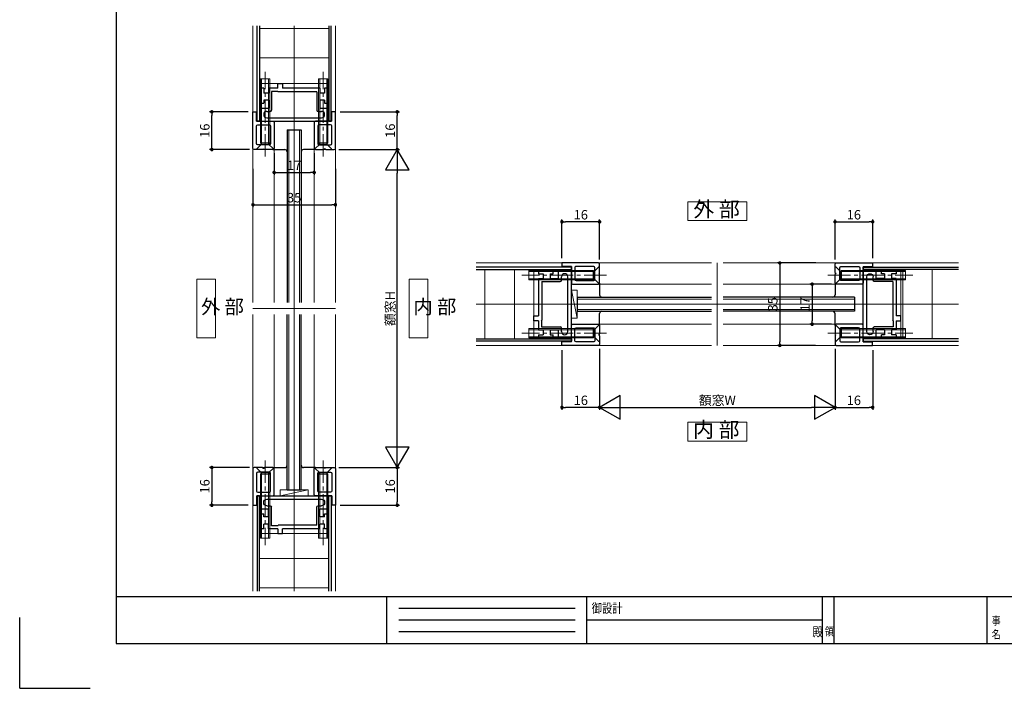
# Model space of a CAD drawing. Extents: x 0 to 841, y 0 to 594.
# Drawn here: x 0 to 418, y 0 to 284 of the extents above; entities that cross this region are included whole.
import ezdxf
from ezdxf.enums import TextEntityAlignment as Align

# ---------------------------------------------------------------- set-up
doc = ezdxf.new("R2010")
doc.units = 0
doc.header["$LTSCALE"] = 0.5
doc.header["$MEASUREMENT"] = 0
doc.linetypes.add('CENTER2', pattern=[28.575, 19.05, -3.175, 3.175, -3.175])
doc.layers.get('0').update_dxf_attribs({"linetype": 'CONTINUOUS'})
for name, color, linetype, lineweight in [('_01形材', 7, 'CONTINUOUS', 30), ('_01形材補', 253, 'CONTINUOUS', 18), ('_05部品強', 32, 'CONTINUOUS', 18), ('_06ねじ', 212, 'CONTINUOUS', 18), ('_08シール', 161, 'CONTINUOUS', 30), ('_09ガラス', 130, 'CONTINUOUS', 30), ('_13極細線', 181, 'CONTINUOUS', 5), ('_15寸法', 91, 'CONTINUOUS', 18), ('_16文字', 51, 'CONTINUOUS', 18)]:
    doc.layers.add(name, color=color, linetype=linetype, lineweight=lineweight)
doc.layers.add('_19非印刷', color=5, linetype='CONTINUOUS', lineweight=0, plot=False)
for name, color, linetype in [('_DIM', 91, 'CONTINUOUS'), ('_TEXT', 51, 'CONTINUOUS'), ('_ZUWAKU', 252, 'CONTINUOUS')]:
    doc.layers.add(name, color=color, linetype=linetype)
doc.styles.add('ST_DESIGN', font='romans.shx', dxfattribs={"width": 0.8, "height": 4, "bigfont": 'extfont2.shx'})
doc.styles.add('ST_Design(縦書き)', font='romans.shx', dxfattribs={"width": 0.8, "height": 4, "bigfont": '@extfont2.shx'})
doc.dimstyles.new('ST_DESIGN$0', dxfattribs={"dimtxt": 4, "dimasz": 1.5, "dimexe": 1, "dimexo": 2, "dimgap": 1, "dimtad": 3, "dimdec": 4, "dimdsep": 46, "dimtxsty": 'ST_DESIGN', "dimcen": 0, "dimadec": 0, "dimazin": 0, "dimtp": 0.1, "dimtm": 0.1, "dimtfac": 0.71, "dimtdec": 4, "dimtix": 1, "dimtmove": 2, "dimatfit": 3, "dimfxl": 1, "dimtolj": 1, "dimarcsym": 0})
pattern_1 = [(0, (-1095.089, -444.862), (3e-15, 12.5), [])]

# ---------------------------------------------------------------- blocks, each defined once
blk = doc.blocks.new('_FRAME_A1_STD-_LPH')
at = {"layer": '_ZUWAKU', "color": 7, "linetype": 'Continuous'}
for p, q in [((-379.5, 282), (-379.5, -278)), ((-379.5, -258), (400.5, -258)), ((-264.5, -278), (-264.5, -258)), ((-179.5, -278), (-179.5, -258)), ((-79.5, -278), (-79.5, -258)), ((-74.5, -278), (-74.5, -258)), ((-9.5, -278), (-9.5, -258)), ((-259.5, -262.93), (-184.5, -262.93)), ((-259.5, -267.93), (-184.5, -267.93)), ((-179.5, -268), (-79.5, -268)), ((-259.5, -272.93), (-184.5, -272.93)), ((-379.5, -278), (400.5, -278)), ((-259.5, -278), (-184.5, -278))]:
    blk.add_line(p, q, dxfattribs=at)
at = {"layer": '_ZUWAKU', "color": 5, "linetype": 'Continuous'}
for q in [(-420.5, -267), (-390.5, -297)]:
    blk.add_line((-420.5, -297), q, dxfattribs=at)
at = {"layer": '_TEXT', "color": 51, "linetype": 'Continuous', "style": 'ST_DESIGN', "width": 0.8}
for s, p in [('御設計', (-177.5, -263)), ('殿', (-83.73, -273))]:
    blk.add_text(s, height=4, dxfattribs=at).set_placement(p, align=Align.MIDDLE_LEFT)
for s, p in [('事', (-7.59, -270.01)), ('領', (-78.48, -274.63)), ('名', (-7.59, -275.84))]:
    blk.add_text(s, height=3.5, dxfattribs=at).set_placement(p)
blk = doc.blocks.new('_DOT')
at = {"color": 0, "linetype": 'ByBlock'}
blk.add_line((-0.5, 0), (-1, 0), dxfattribs=at)
at = {"color": 0, "linetype": 'ByBlock', "const_width": 0.5}
blk.add_lwpolyline([(-0.25, 0, 1), (0.25, 0, 1)], format="xyb", close=True, dxfattribs=at)
blk = doc.blocks.new('*D315')
at = {"layer": '_DIM', "color": 0, "linetype": 'Continuous', "lineweight": -2, "transparency": 16777216}
for p, q in [((108.1, 227.23), (108.1, 218.01)), ((125.1, 227.23), (125.1, 218.01)), ((109.6, 219.01), (123.6, 219.01))]:
    blk.add_line(p, q, dxfattribs=at)
at = {"layer": '_DIM', "color": 0, "linetype": 'Continuous', "lineweight": -2, "transparency": 16777216, "xscale": 1.5, "yscale": 1.5, "zscale": 1.5, "rotation": 180}
blk.add_blockref('_DOT', (108.1, 219.01), dxfattribs=at)
at = {"layer": '_DIM', "color": 0, "linetype": 'Continuous', "lineweight": -2, "transparency": 16777216, "xscale": 1.5, "yscale": 1.5, "zscale": 1.5}
blk.add_blockref('_DOT', (125.1, 219.01), dxfattribs=at)
at = {"layer": '_DIM', "color": 0, "linetype": 'Continuous', "transparency": 16777216, "insert": (116.6, 222.01), "char_height": 4, "attachment_point": 5, "style": 'ST_DESIGN'}
blk.add_mtext('\\A1;17', dxfattribs=at)
blk = doc.blocks.new('*D316')
at = {"layer": '_DIM', "color": 0, "linetype": 'Continuous', "lineweight": -2, "transparency": 16777216}
for p, q in [((97.6, 93.73), (80.63, 93.73)), ((81.63, 92.23), (81.63, 79.23)), ((97.1, 77.73), (80.63, 77.73))]:
    blk.add_line(p, q, dxfattribs=at)
at = {"layer": '_DIM', "color": 0, "linetype": 'Continuous', "lineweight": -2, "transparency": 16777216, "xscale": 1.5, "yscale": 1.5, "zscale": 1.5}
for p, rotation in [((81.63, 93.73), 90), ((81.63, 77.73), 270)]:
    blk.add_blockref('_DOT', p, dxfattribs=dict(at, rotation=rotation))
at = {"layer": '_DIM', "color": 0, "linetype": 'Continuous', "transparency": 16777216, "insert": (78.63, 85.73), "char_height": 4, "attachment_point": 5, "rotation": 90, "style": 'ST_DESIGN'}
blk.add_mtext('\\A1;16', dxfattribs=at)
blk = doc.blocks.new('_DIM_WH_B1')
for p, q in [((-0.866, 0.5), (-0.866, -0.5)), ((0, 0), (-0.866, 0.5)), ((0, 0), (-1, 0)), ((-0.866, -0.5), (0, 0))]:
    blk.add_line(p, q)
blk = doc.blocks.new('*D317')
at = {"layer": '_DIM', "color": 0, "linetype": 'Continuous', "lineweight": -2, "transparency": 16777216}
for p, q in [((135.6, 228.73), (161.4, 228.73)), ((160.4, 103.73), (160.4, 218.73)), ((135.6, 93.73), (161.4, 93.73))]:
    blk.add_line(p, q, dxfattribs=at)
at = {"layer": '_DIM', "color": 0, "linetype": 'Continuous', "lineweight": -2, "transparency": 16777216, "xscale": 10, "yscale": 10, "zscale": 10}
for p, rotation in [((160.4, 228.73), 90), ((160.4, 93.73), 270)]:
    blk.add_blockref('_DIM_WH_B1', p, dxfattribs=dict(at, rotation=rotation))
at = {"layer": '_DIM', "color": 0, "linetype": 'Continuous', "transparency": 16777216, "insert": (157.4, 161.23), "char_height": 4, "attachment_point": 5, "rotation": 90, "style": 'ST_DESIGN'}
blk.add_mtext('\\A1;額窓H', dxfattribs=at)
blk = doc.blocks.new('*D318')
at = {"layer": '_DIM', "color": 0, "linetype": 'Continuous', "lineweight": -2, "transparency": 16777216}
for p, q in [((135.6, 93.73), (161.4, 93.73)), ((160.4, 92.23), (160.4, 79.23)), ((136.1, 77.73), (161.4, 77.73))]:
    blk.add_line(p, q, dxfattribs=at)
at = {"layer": '_DIM', "color": 0, "linetype": 'Continuous', "lineweight": -2, "transparency": 16777216, "xscale": 1.5, "yscale": 1.5, "zscale": 1.5}
for p, rotation in [((160.4, 93.73), 90), ((160.4, 77.73), 270)]:
    blk.add_blockref('_DOT', p, dxfattribs=dict(at, rotation=rotation))
at = {"layer": '_DIM', "color": 0, "linetype": 'Continuous', "transparency": 16777216, "insert": (157.4, 85.73), "char_height": 4, "attachment_point": 5, "rotation": 90, "style": 'ST_DESIGN'}
blk.add_mtext('\\A1;16', dxfattribs=at)
blk = doc.blocks.new('*D319')
at = {"layer": '_DIM', "color": 0, "linetype": 'Continuous', "lineweight": -2, "transparency": 16777216}
for p, q in [((99.1, 220.52), (99.1, 204.29)), ((134.1, 220.48), (134.1, 204.29)), ((100.6, 205.29), (132.6, 205.29))]:
    blk.add_line(p, q, dxfattribs=at)
at = {"layer": '_DIM', "color": 0, "linetype": 'Continuous', "lineweight": -2, "transparency": 16777216, "xscale": 1.5, "yscale": 1.5, "zscale": 1.5, "rotation": 180}
blk.add_blockref('_DOT', (99.1, 205.29), dxfattribs=at)
at = {"layer": '_DIM', "color": 0, "linetype": 'Continuous', "lineweight": -2, "transparency": 16777216, "xscale": 1.5, "yscale": 1.5, "zscale": 1.5}
blk.add_blockref('_DOT', (134.1, 205.29), dxfattribs=at)
at = {"layer": '_DIM', "color": 0, "linetype": 'Continuous', "transparency": 16777216, "insert": (116.6, 208.29), "char_height": 4, "attachment_point": 5, "style": 'ST_DESIGN'}
blk.add_mtext('\\A1;35', dxfattribs=at)
blk = doc.blocks.new('外部_たて断面用')
at = {"color": 0, "linetype": 'ByBlock'}
blk.add_lwpolyline([(-8, -12.5), (0, -12.5), (0, 12.5), (-8, 12.5)], close=True, dxfattribs=at)
at = {"color": 0, "linetype": 'ByBlock', "insert": (-6.18, 0), "char_height": 6, "attachment_point": 4, "style": 'ST_Design(縦書き)'}
blk.add_mtext('外 部', dxfattribs=at)
blk = doc.blocks.new('内部_たて断面用')
at = {"color": 0, "linetype": 'ByBlock'}
blk.add_lwpolyline([(0, -12.5), (8, -12.5), (8, 12.5), (0, 12.5)], close=True, dxfattribs=at)
at = {"color": 0, "linetype": 'ByBlock', "insert": (1.88, 0), "char_height": 6, "attachment_point": 4, "line_spacing_factor": 1.5, "style": 'ST_Design(縦書き)'}
blk.add_mtext('内 部', dxfattribs=at)
blk = doc.blocks.new('外部_よこ断面用')
at = {"color": 0, "linetype": 'ByBlock'}
blk.add_lwpolyline([(-12.5, 0), (12.5, 0), (12.5, 8), (-12.5, 8)], close=True, dxfattribs=at)
at = {"color": 0, "linetype": 'ByBlock', "insert": (-0.3, 4), "char_height": 6.5, "attachment_point": 5, "style": 'ST_DESIGN'}
blk.add_mtext('外 部', dxfattribs=at)
blk = doc.blocks.new('内部_よこ断面用')
at = {"color": 0, "linetype": 'ByBlock'}
blk.add_lwpolyline([(-12.5, -8), (12.5, -8), (12.5, 0), (-12.5, 0)], close=True, dxfattribs=at)
at = {"color": 0, "linetype": 'ByBlock', "insert": (-0.43, -4), "char_height": 6.5, "attachment_point": 5, "line_spacing_factor": 0.75, "style": 'ST_DESIGN'}
blk.add_mtext('内 部', dxfattribs=at)
blk = doc.blocks.new('*D320')
at = {"layer": '_DIM', "color": 0, "linetype": 'Continuous', "lineweight": -2, "transparency": 16777216}
for p, q in [((97.1, 244.73), (80.63, 244.73)), ((81.63, 230.23), (81.63, 243.23)), ((97.6, 228.73), (80.63, 228.73))]:
    blk.add_line(p, q, dxfattribs=at)
at = {"layer": '_DIM', "color": 0, "linetype": 'Continuous', "lineweight": -2, "transparency": 16777216, "xscale": 1.5, "yscale": 1.5, "zscale": 1.5}
for p, rotation in [((81.63, 244.73), 90), ((81.63, 228.73), 270)]:
    blk.add_blockref('_DOT', p, dxfattribs=dict(at, rotation=rotation))
at = {"layer": '_DIM', "color": 0, "linetype": 'Continuous', "transparency": 16777216, "insert": (78.63, 236.73), "char_height": 4, "attachment_point": 5, "rotation": 90, "style": 'ST_DESIGN'}
blk.add_mtext('\\A1;16', dxfattribs=at)
blk = doc.blocks.new('*D321')
at = {"layer": '_DIM', "color": 0, "linetype": 'Continuous', "lineweight": -2, "transparency": 16777216}
for p, q in [((136.1, 244.73), (161.4, 244.73)), ((160.4, 230.23), (160.4, 243.23)), ((135.6, 228.73), (161.4, 228.73))]:
    blk.add_line(p, q, dxfattribs=at)
at = {"layer": '_DIM', "color": 0, "linetype": 'Continuous', "lineweight": -2, "transparency": 16777216, "xscale": 1.5, "yscale": 1.5, "zscale": 1.5}
for p, rotation in [((160.4, 244.73), 90), ((160.4, 228.73), 270)]:
    blk.add_blockref('_DOT', p, dxfattribs=dict(at, rotation=rotation))
at = {"layer": '_DIM', "color": 0, "linetype": 'Continuous', "transparency": 16777216, "insert": (157.4, 236.73), "char_height": 4, "attachment_point": 5, "rotation": 90, "style": 'ST_DESIGN'}
blk.add_mtext('\\A1;16', dxfattribs=at)
blk = doc.blocks.new('*D322')
at = {"layer": '_DIM', "color": 0, "linetype": 'Continuous', "lineweight": -2, "transparency": 16777216}
for p, q in [((344.86, 171.57), (335.64, 171.57)), ((336.64, 170.07), (336.64, 156.07)), ((344.86, 154.57), (335.64, 154.57))]:
    blk.add_line(p, q, dxfattribs=at)
at = {"layer": '_DIM', "color": 0, "linetype": 'Continuous', "lineweight": -2, "transparency": 16777216, "xscale": 1.5, "yscale": 1.5, "zscale": 1.5}
for p, rotation in [((336.64, 171.57), 90), ((336.64, 154.57), 270)]:
    blk.add_blockref('_DOT', p, dxfattribs=dict(at, rotation=rotation))
at = {"layer": '_DIM', "color": 0, "linetype": 'Continuous', "transparency": 16777216, "insert": (333.64, 163.07), "char_height": 4, "attachment_point": 5, "rotation": 90, "style": 'ST_DESIGN'}
blk.add_mtext('\\A1;17', dxfattribs=at)
blk = doc.blocks.new('*D323')
at = {"layer": '_DIM', "color": 0, "linetype": 'Continuous', "lineweight": -2, "transparency": 16777216}
for p, q in [((230.36, 182.57), (230.36, 199.04)), ((244.86, 198.04), (231.86, 198.04)), ((246.36, 182.07), (246.36, 199.04))]:
    blk.add_line(p, q, dxfattribs=at)
at = {"layer": '_DIM', "color": 0, "linetype": 'Continuous', "lineweight": -2, "transparency": 16777216, "xscale": 1.5, "yscale": 1.5, "zscale": 1.5, "rotation": 180}
blk.add_blockref('_DOT', (230.36, 198.04), dxfattribs=at)
at = {"layer": '_DIM', "color": 0, "linetype": 'Continuous', "lineweight": -2, "transparency": 16777216, "xscale": 1.5, "yscale": 1.5, "zscale": 1.5}
blk.add_blockref('_DOT', (246.36, 198.04), dxfattribs=at)
at = {"layer": '_DIM', "color": 0, "linetype": 'Continuous', "transparency": 16777216, "insert": (238.36, 201.04), "char_height": 4, "attachment_point": 5, "style": 'ST_DESIGN'}
blk.add_mtext('\\A1;16', dxfattribs=at)
blk = doc.blocks.new('*D324')
at = {"layer": '_DIM', "color": 0, "linetype": 'Continuous', "lineweight": -2, "transparency": 16777216}
for p, q in [((246.36, 144.07), (246.36, 118.26)), ((346.36, 144.07), (346.36, 118.26)), ((256.36, 119.26), (336.36, 119.26))]:
    blk.add_line(p, q, dxfattribs=at)
at = {"layer": '_DIM', "color": 0, "linetype": 'Continuous', "lineweight": -2, "transparency": 16777216, "xscale": 10, "yscale": 10, "zscale": 10, "rotation": 180}
blk.add_blockref('_DIM_WH_B1', (246.36, 119.26), dxfattribs=at)
at = {"layer": '_DIM', "color": 0, "linetype": 'Continuous', "lineweight": -2, "transparency": 16777216, "xscale": 10, "yscale": 10, "zscale": 10}
blk.add_blockref('_DIM_WH_B1', (346.36, 119.26), dxfattribs=at)
at = {"layer": '_DIM', "color": 0, "linetype": 'Continuous', "transparency": 16777216, "insert": (296.36, 122.26), "char_height": 4, "attachment_point": 5, "style": 'ST_DESIGN'}
blk.add_mtext('\\A1;額窓W', dxfattribs=at)
blk = doc.blocks.new('*D325')
at = {"layer": '_DIM', "color": 0, "linetype": 'Continuous', "lineweight": -2, "transparency": 16777216}
for p, q in [((230.36, 143.57), (230.36, 118.26)), ((246.36, 144.07), (246.36, 118.26)), ((244.86, 119.26), (231.86, 119.26))]:
    blk.add_line(p, q, dxfattribs=at)
at = {"layer": '_DIM', "color": 0, "linetype": 'Continuous', "lineweight": -2, "transparency": 16777216, "xscale": 1.5, "yscale": 1.5, "zscale": 1.5, "rotation": 180}
blk.add_blockref('_DOT', (230.36, 119.26), dxfattribs=at)
at = {"layer": '_DIM', "color": 0, "linetype": 'Continuous', "lineweight": -2, "transparency": 16777216, "xscale": 1.5, "yscale": 1.5, "zscale": 1.5}
blk.add_blockref('_DOT', (246.36, 119.26), dxfattribs=at)
at = {"layer": '_DIM', "color": 0, "linetype": 'Continuous', "transparency": 16777216, "insert": (238.36, 122.26), "char_height": 4, "attachment_point": 5, "style": 'ST_DESIGN'}
blk.add_mtext('\\A1;16', dxfattribs=at)
blk = doc.blocks.new('*D326')
at = {"layer": '_DIM', "color": 0, "linetype": 'Continuous', "lineweight": -2, "transparency": 16777216}
for p, q in [((338.15, 180.57), (321.91, 180.57)), ((322.91, 179.07), (322.91, 147.07)), ((338.11, 145.57), (321.91, 145.57))]:
    blk.add_line(p, q, dxfattribs=at)
at = {"layer": '_DIM', "color": 0, "linetype": 'Continuous', "lineweight": -2, "transparency": 16777216, "xscale": 1.5, "yscale": 1.5, "zscale": 1.5}
for p, rotation in [((322.91, 180.57), 90), ((322.91, 145.57), 270)]:
    blk.add_blockref('_DOT', p, dxfattribs=dict(at, rotation=rotation))
at = {"layer": '_DIM', "color": 0, "linetype": 'Continuous', "transparency": 16777216, "insert": (319.91, 163.07), "char_height": 4, "attachment_point": 5, "rotation": 90, "style": 'ST_DESIGN'}
blk.add_mtext('\\A1;35', dxfattribs=at)
blk = doc.blocks.new('*D327')
at = {"layer": '_DIM', "color": 0, "linetype": 'Continuous', "lineweight": -2, "transparency": 16777216}
for p, q in [((346.36, 182.07), (346.36, 199.04)), ((347.86, 198.04), (360.86, 198.04)), ((362.36, 182.57), (362.36, 199.04))]:
    blk.add_line(p, q, dxfattribs=at)
at = {"layer": '_DIM', "color": 0, "linetype": 'Continuous', "lineweight": -2, "transparency": 16777216, "xscale": 1.5, "yscale": 1.5, "zscale": 1.5, "rotation": 180}
blk.add_blockref('_DOT', (346.36, 198.04), dxfattribs=at)
at = {"layer": '_DIM', "color": 0, "linetype": 'Continuous', "lineweight": -2, "transparency": 16777216, "xscale": 1.5, "yscale": 1.5, "zscale": 1.5}
blk.add_blockref('_DOT', (362.36, 198.04), dxfattribs=at)
at = {"layer": '_DIM', "color": 0, "linetype": 'Continuous', "transparency": 16777216, "insert": (354.36, 201.04), "char_height": 4, "attachment_point": 5, "style": 'ST_DESIGN'}
blk.add_mtext('\\A1;16', dxfattribs=at)
blk = doc.blocks.new('*D328')
at = {"layer": '_DIM', "color": 0, "linetype": 'Continuous', "lineweight": -2, "transparency": 16777216}
for p, q in [((346.36, 144.07), (346.36, 118.26)), ((362.36, 143.57), (362.36, 118.26)), ((347.86, 119.26), (360.86, 119.26))]:
    blk.add_line(p, q, dxfattribs=at)
at = {"layer": '_DIM', "color": 0, "linetype": 'Continuous', "lineweight": -2, "transparency": 16777216, "xscale": 1.5, "yscale": 1.5, "zscale": 1.5, "rotation": 180}
blk.add_blockref('_DOT', (346.36, 119.26), dxfattribs=at)
at = {"layer": '_DIM', "color": 0, "linetype": 'Continuous', "lineweight": -2, "transparency": 16777216, "xscale": 1.5, "yscale": 1.5, "zscale": 1.5}
blk.add_blockref('_DOT', (362.36, 119.26), dxfattribs=at)
at = {"layer": '_DIM', "color": 0, "linetype": 'Continuous', "transparency": 16777216, "insert": (354.36, 122.26), "char_height": 4, "attachment_point": 5, "style": 'ST_DESIGN'}
blk.add_mtext('\\A1;16', dxfattribs=at)
blk = doc.blocks.new('MP4105')
at = {"color": 0, "linetype": 'ByBlock', "lineweight": -2}
for p, q in [((-1.5, 11.5), (-1.5, -4)), ((2.54, 12), (-1, 12)), ((0, 9.5), (0, 2)), ((5.5, 10), (0.5, 10)), ((7, 12), (3.46, 12)), ((6, 2), (6, 9.5)), ((7.5, 0.5), (7.5, 11.5)), ((0, 0), (7, 0)), ((0, 0), (0, -4)), ((0.5, 1.5), (5.5, 1.5)), ((-1.5, -4), (0, -4))]:
    blk.add_line(p, q, dxfattribs=at)
for centre, start, end in [((-1, 11.5), 90, 180), ((0.5, 9.5), 90, 180), ((3, 12.2), 203.5782, 336.4218), ((5.5, 9.5), 0, 90), ((7, 11.5), 0, 90), ((0.5, 2), 180, 270), ((5.5, 2), 270, 0), ((7, 0.5), 270, 0)]:
    blk.add_arc(centre, 0.5, start, end, dxfattribs=at)
blk = doc.blocks.new('A$C2d8e242d')
at = {"layer": '_01形材'}
blk.add_blockref('MP4105', (1.5, 4), dxfattribs=at)
blk = doc.blocks.new('皿_K-M4X30X7', base_point=(-100000, -99996.5))
at = {"color": 0, "linetype": 'ByBlock'}
for p, q in [((-99999.7, -99993), (-100000, -99993)), ((-100000, -99993), (-100000, -100000)), ((-99997.7, -99995), (-99999.7, -99993)), ((-99997.2, -99994.5), (-99997.7, -99995)), ((-99997.7, -99998), (-99997.7, -99995)), ((-99997.2, -99998.5), (-99997.2, -99994.5)), ((-99970, -99994.5), (-99997.2, -99994.5)), ((-99970, -99998.5), (-99970, -99994.5)), ((-100000, -100000), (-99999.7, -100000)), ((-99999.7, -100000), (-99997.7, -99998)), ((-99997.7, -99998), (-99997.2, -99998.5)), ((-99997.2, -99998.5), (-99970, -99998.5))]:
    blk.add_line(p, q, dxfattribs=at)
at = {"color": 0, "linetype": 'CENTER2'}
blk.add_line((-100003, -99996.5), (-99967, -99996.5), dxfattribs=at)
at = {"color": 216, "linetype": 'ByBlock'}
for p, q in [((-99997.7, -99995), (-99970, -99995)), ((-99997.7, -99998), (-99970, -99998))]:
    blk.add_line(p, q, dxfattribs=at)
blk = doc.blocks.new('MP3395')
at = {"color": 0, "linetype": 'ByBlock', "lineweight": -2}
for p, q in [((-12.95, 14), (-14.25, 14)), ((-14.25, 14), (-14.25, 7.7)), ((-12.95, 14), (-12.95, 12)), ((-7, 14), (-10.95, 14)), ((-10.95, 14), (-10.95, 12)), ((-7, 12.7), (-9.65, 12.7)), ((-9.65, 12.7), (-9.65, 4.7)), ((-7, 14), (-7, 16)), ((-7, 16), (-5, 16)), ((-7, 12.7), (-6.8, 12.5)), ((-5, 16), (-5, 14)), ((10.95, 14), (-5, 14)), ((10.95, 14), (10.95, 12)), ((14.25, 14), (12.95, 14)), ((12.95, 14), (12.95, 12)), ((14.25, 14), (14.25, 7.7)), ((-10.95, 12), (-12.95, 12)), ((-10.95, 9), (-12.95, 9)), ((-12.95, 9), (-12.95, 7.7)), ((-10.95, 9), (-10.95, 5.5)), ((9.65, 12.5), (-6.8, 12.5)), ((9.65, 12.5), (9.65, 4.7)), ((12.95, 12), (10.95, 12)), ((12.95, 9), (10.95, 9)), ((10.95, 9), (10.95, 5.5)), ((12.95, 9), (12.95, 7.7)), ((-14.25, 7.7), (-12.95, 7.7)), ((-14.25, 5.5), (-10.95, 5.5)), ((-14.25, 5.5), (-14.25, 0)), ((-11.6, 4.2), (-10.15, 4.2)), ((10.15, 4.2), (11.6, 4.2)), ((10.95, 5.5), (14.25, 5.5)), ((12.95, 7.7), (14.25, 7.7)), ((14.25, 0), (14.25, 5.5)), ((-14.25, 0), (14.25, 0)), ((-11.6, 1.5), (11.6, 1.5))]:
    blk.add_line(p, q, dxfattribs=at)
for centre, radius, start, end in [((-11.6, 2.85), 1.35, 90, 270), ((-10.15, 4.7), 0.5, 270, 0), ((10.15, 4.7), 0.5, 180, 270), ((11.6, 2.85), 1.35, 270, 90)]:
    blk.add_arc(centre, radius, start, end, dxfattribs=at)
blk = doc.blocks.new('A$Cb9851b73')
at = {"layer": '_01形材補'}
h = blk.add_hatch(dxfattribs=at)
h.set_pattern_fill('ANSI31', color=256, scale=100, angle=225)
h.set_pattern_definition([(270, (-427.362, 1095.089), (12.5, -5e-15), [])])
h.paths.add_polyline_path([(-102.5, -2.5), (-102.5, -14.75), (-78, -14.75), (-78, -2.5)])
h.paths.add_polyline_path([(-102.5, 14.75), (-102.5, -2.5), (-78, -2.5), (-78, 14.75)])
h = blk.add_hatch(dxfattribs=at)
h.set_pattern_fill('ANSI31', color=256, scale=100, angle=225)
h.set_pattern_definition([(270, (-462.362, 1095.089), (12.5, -5e-15), [])])
h.paths.add_polyline_path([(102.5, -2.5), (102.5, -14.75), (78, -14.75), (78, -2.5)])
h.paths.add_polyline_path([(102.5, 14.75), (102.5, -2.5), (78, -2.5), (78, 14.75)])
at = {"layer": '_01形材'}
for points in [[(-102.49, 14.75), (-61.99, 14.75), (-61.99, 15.75), (-102.49, 15.75)], [(102.49, 14.75), (61.99, 14.75), (61.99, 15.75), (102.49, 15.75)], [(-102.5, -14.75), (-62, -14.75), (-62, -15.75), (-102.5, -15.75)], [(102.5, -14.75), (62, -14.75), (62, -15.75), (102.5, -15.75)]]:
    blk.add_lwpolyline(points, dxfattribs=at)
at = {"layer": '_01形材補'}
for p, q in [((-53, 8.5), (-2.5, 8.5)), ((53, 8.5), (2.5, 8.5)), ((-53, -8.5), (-2.5, -8.5)), ((53, -8.5), (2.5, -8.5))]:
    blk.add_line(p, q, dxfattribs=at)
for points in [[(-102.5, 17.5), (-2.5, 17.5)], [(102.5, 17.5), (2.5, 17.5)], [(-102.5, 14.75), (-78, 14.75), (-78, -14.75), (-102.5, -14.75)], [(102.5, 14.75), (78, 14.75), (78, -14.75), (102.5, -14.75)], [(-2.5, -17.5), (-102.5, -17.5)], [(2.5, -17.5), (102.5, -17.5)]]:
    blk.add_lwpolyline(points, dxfattribs=at)
at = {"layer": '_05部品強'}
blk.add_line((-62, 5.9), (-59.5, -5.9), dxfattribs=at)
blk.add_lwpolyline([(-59.5, 5.9), (-59.5, -5.9), (-62, -5.9), (-62, 5.9)], close=True, dxfattribs=at)
at = {"layer": '_08シール'}
for p, q in [((-50, 9), (-50, 4)), ((50, 9), (50, 4)), ((-50, -9), (-50, -4)), ((50, -9), (50, -4))]:
    blk.add_line(p, q, dxfattribs=at)
for centre, start, end in [((-49, 4), 180, 270), ((49, 4), 270, 0), ((-49, -4), 90, 180), ((49, -4), 360, 90)]:
    blk.add_arc(centre, 1, start, end, dxfattribs=at)
at = {"layer": '_09ガラス', "lineweight": 30}
for p, q in [((-59.5, 3), (-2.5, 3)), ((-59.5, 3), (-59.5, -3)), ((58.3, 3), (2.5, 3)), ((58.3, 3), (58.3, -3)), ((-59.5, -3), (-2.5, -3)), ((58.3, -3), (2.5, -3))]:
    blk.add_line(p, q, dxfattribs=at)
at = {"layer": '_13極細線', "color": 146, "lineweight": 18}
for p, q in [((-59.5, 2.2), (-2.5, 2.2)), ((58.3, 2.2), (2.5, 2.2)), ((-59.5, -2.2), (-2.5, -2.2)), ((58.3, -2.2), (2.5, -2.2))]:
    blk.add_line(p, q, dxfattribs=at)
at = {"layer": '_19非印刷'}
for p, q in [((0, -17.5), (0, 17.5)), ((-102.5, 0), (102.5, 0))]:
    blk.add_line(p, q, dxfattribs=at)
at = {"layer": '_01形材', "rotation": 90}
blk.add_blockref('MP3395', (-62, 0), dxfattribs=at)
at = {"layer": '_01形材', "xscale": -1, "rotation": 270}
blk.add_blockref('MP3395', (62, 0), dxfattribs=at)
at = {"layer": '_06ねじ', "rotation": 180}
for p in [(-50, 12.34), (-50, -12.34)]:
    blk.add_blockref('皿_K-M4X30X7', p, dxfattribs=at)
at = {"layer": '_06ねじ', "xscale": -1, "rotation": 180}
for p in [(50, 12.34), (50, -12.34)]:
    blk.add_blockref('皿_K-M4X30X7', p, dxfattribs=at)
at = {"layer": '_15寸法'}
for p, rotation in [((-66, 17.5), 270), ((66, -17.5), 90)]:
    blk.add_blockref('A$C2d8e242d', p, dxfattribs=dict(at, rotation=rotation))
at = {"layer": '_15寸法', "xscale": -1}
for p, rotation in [((66, 17.5), 90), ((-66, -17.5), 270)]:
    blk.add_blockref('A$C2d8e242d', p, dxfattribs=dict(at, rotation=rotation))
blk = doc.blocks.new('A$C040d54e0')
at = {"layer": '_01形材補'}
h = blk.add_hatch(dxfattribs=at)
h.set_pattern_fill('ANSI31', color=256, scale=100, angle=315)
h.set_pattern_definition(pattern_1)
h.paths.add_polyline_path([(2.5, 120), (14.75, 120), (14.75, 95.5), (2.5, 95.5)])
h.paths.add_polyline_path([(-14.75, 120), (2.5, 120), (2.5, 95.5), (-14.75, 95.5)])
h = blk.add_hatch(dxfattribs=at)
h.set_pattern_fill('ANSI31', color=256, scale=100, angle=315)
h.set_pattern_definition(pattern_1)
h.paths.add_polyline_path([(2.5, -120), (14.75, -120), (14.75, -95.5), (2.5, -95.5)])
h.paths.add_polyline_path([(-14.75, -120), (2.5, -120), (2.5, -95.5), (-14.75, -95.5)])
at = {"layer": '_01形材'}
for points in [[(-14.75, 119.99), (-14.75, 79.49), (-15.75, 79.49), (-15.75, 119.99)], [(14.75, 120), (14.75, 79.5), (15.75, 79.5), (15.75, 120)], [(-14.75, -119.99), (-14.75, -79.49), (-15.75, -79.49), (-15.75, -119.99)], [(14.75, -120), (14.75, -79.5), (15.75, -79.5), (15.75, -120)]]:
    blk.add_lwpolyline(points, dxfattribs=at)
at = {"layer": '_01形材補'}
for p, q in [((-8.5, 70.5), (-8.5, 2.5)), ((8.5, 70.5), (8.5, 2.5)), ((-8.5, -70.5), (-8.5, -2.5)), ((8.5, -70.5), (8.5, -2.5))]:
    blk.add_line(p, q, dxfattribs=at)
for points in [[(-17.5, 120), (-17.5, 2.5)], [(-14.75, 120), (-14.75, 95.5), (14.75, 95.5), (14.75, 120)], [(17.5, 2.5), (17.5, 120)], [(-17.5, -120), (-17.5, -2.5)], [(17.5, -2.5), (17.5, -120)], [(-14.75, -120), (-14.75, -95.5), (14.75, -95.5), (14.75, -120)]]:
    blk.add_lwpolyline(points, dxfattribs=at)
at = {"layer": '_05部品強'}
blk.add_line((-5.9, -79.5), (5.9, -77), dxfattribs=at)
blk.add_lwpolyline([(-5.9, -77), (5.9, -77), (5.9, -79.5), (-5.9, -79.5)], close=True, dxfattribs=at)
at = {"layer": '_08シール'}
for p, q in [((-9, 67.5), (-4, 67.5)), ((9, 67.5), (4, 67.5)), ((-9, -67.5), (-4, -67.5)), ((9, -67.5), (4, -67.5))]:
    blk.add_line(p, q, dxfattribs=at)
for centre, start, end in [((-4, 66.5), 0, 90), ((4, 66.5), 90, 180), ((-4, -66.5), 270, 0), ((4, -66.5), 180, 270)]:
    blk.add_arc(centre, 1, start, end, dxfattribs=at)
at = {"layer": '_09ガラス', "lineweight": 30}
for p, q in [((-3, 75.8), (-3, 2.5)), ((-3, 75.8), (3, 75.8)), ((3, 75.8), (3, 2.5)), ((-3, -77), (-3, -2.5)), ((3, -77), (3, -2.5)), ((-3, -77), (3, -77))]:
    blk.add_line(p, q, dxfattribs=at)
at = {"layer": '_13極細線', "color": 146, "lineweight": 18}
for p, q in [((-2.2, 75.8), (-2.2, 2.5)), ((2.2, 75.8), (2.2, 2.5)), ((-2.2, -77), (-2.2, -2.5)), ((2.2, -77), (2.2, -2.5))]:
    blk.add_line(p, q, dxfattribs=at)
at = {"layer": '_19非印刷'}
for p, q in [((0, -120), (0, 120)), ((17.5, 0), (-17.5, 0))]:
    blk.add_line(p, q, dxfattribs=at)
at = {"layer": '_01形材'}
blk.add_blockref('MP3395', (0, 79.5), dxfattribs=at)
at = {"layer": '_01形材', "xscale": -1, "rotation": 180}
blk.add_blockref('MP3395', (0, -79.5), dxfattribs=at)
at = {"layer": '_06ねじ', "xscale": -1, "rotation": 270.0000000000009}
for p in [(-12.34, 67.5), (12.34, 67.5)]:
    blk.add_blockref('皿_K-M4X30X7', p, dxfattribs=at)
at = {"layer": '_06ねじ', "rotation": 270}
for p in [(-12.34, -67.5), (12.34, -67.5)]:
    blk.add_blockref('皿_K-M4X30X7', p, dxfattribs=at)
at = {"layer": '_15寸法', "xscale": -1, "rotation": 180}
blk.add_blockref('A$C2d8e242d', (-17.5, 83.5), dxfattribs=at)
at = {"layer": '_15寸法', "rotation": 180.0000000000009}
blk.add_blockref('A$C2d8e242d', (17.5, 83.5), dxfattribs=at)
at = {"layer": '_15寸法'}
blk.add_blockref('A$C2d8e242d', (-17.5, -83.5), dxfattribs=at)
at = {"layer": '_15寸法', "xscale": -1}
blk.add_blockref('A$C2d8e242d', (17.5, -83.5), dxfattribs=at)

msp = doc.modelspace()

# ---------------------------------------------------------------- block references
at = {"layer": '_01形材補'}
for name, p in [('A$C040d54e0', (116.599, 161.229)), ('A$Cb9851b73', (296.355, 163.068))]:
    msp.add_blockref(name, p, dxfattribs=at)
at = {"layer": '_16文字'}
for name, p in [('外部_よこ断面用', (296.355, 198.577)), ('外部_たて断面用', (83.226, 161.229)), ('内部_たて断面用', (165.405, 161.229)), ('内部_よこ断面用', (296.355, 112.967))]:
    msp.add_blockref(name, p, dxfattribs=at)
at = {"layer": '_ZUWAKU'}
msp.add_blockref('_FRAME_A1_STD-_LPH', (420.5, 297), dxfattribs=at)

# ---------------------------------------------------------------- dimensions: what is measured, and where the dimension line sits
at = {"layer": '_DIM', "color": 91, "linetype": 'Continuous'}
for base, p1, p2, angle, picture, middle in [((81.631, 244.729), (99.599, 228.729), (99.099, 244.729), 270, '*D320', (78.631, 236.729)), ((160.405, 244.729), (133.599, 228.729), (134.099, 244.729), 270, '*D321', (157.405, 236.729)), ((362.355, 198.036), (346.355, 180.068), (362.355, 180.568), 180, '*D327', (354.355, 201.036)), ((322.915, 145.568), (340.147, 180.568), (340.105, 145.568), 270, '*D326', (319.915, 163.068)), ((336.635, 154.568), (346.855, 171.568), (346.855, 154.568), 270, '*D322', (333.635, 163.068)), ((362.355, 119.262), (346.355, 146.068), (362.355, 145.568), 180, '*D328', (354.355, 122.262)), ((81.631, 77.729), (99.599, 93.729), (99.099, 77.729), 90, '*D316', (78.631, 85.729)), ((160.405, 77.729), (133.599, 93.729), (134.099, 77.729), 90, '*D318', (157.405, 85.729))]:
    dim = msp.add_linear_dim(base=base, p1=p1, p2=p2, angle=angle, dimstyle='ST_DESIGN$0', override={"dimdec": 2, "dimblk1": 'DOT', "dimblk2": 'DOT', "dimsah": 1}, dxfattribs=at)
    dim.commit()
    dim.dimension.update_dxf_attribs({"geometry": picture, "text_midpoint": middle})
for base, p1, p2, picture, middle in [((125.099, 219.009), (108.099, 229.229), (125.099, 229.229), '*D315', (116.599, 222.009)), ((134.099, 205.289), (99.099, 222.521), (134.099, 222.479), '*D319', (116.599, 208.289)), ((230.355, 198.036), (246.355, 180.068), (230.355, 180.568), '*D323', (238.355, 201.036)), ((230.355, 119.262), (246.355, 146.068), (230.355, 145.568), '*D325', (238.355, 122.262))]:
    dim = msp.add_linear_dim(base=base, p1=p1, p2=p2, dimstyle='ST_DESIGN$0', override={"dimdec": 2, "dimblk1": 'DOT', "dimblk2": 'DOT', "dimsah": 1}, dxfattribs=at)
    dim.commit()
    dim.dimension.update_dxf_attribs({"geometry": picture, "text_midpoint": middle})
dim = msp.add_linear_dim(base=(160.405, 228.729), p1=(133.599, 93.729), p2=(133.599, 228.729), angle=90, text='額窓H', dimstyle='ST_DESIGN$0', override={"dimasz": 10, "dimdec": 2, "dimblk1": '_DIM_WH_B1', "dimblk2": '_DIM_WH_B1', "dimsah": 1}, dxfattribs=at)
dim.commit()
dim.dimension.update_dxf_attribs({"geometry": '*D317', "text_midpoint": (157.405, 161.229)})
dim = msp.add_linear_dim(base=(346.355, 119.262), p1=(246.355, 146.068), p2=(346.355, 146.068), text='額窓W', dimstyle='ST_DESIGN$0', override={"dimasz": 10, "dimdec": 2, "dimblk1": '_DIM_WH_B1', "dimblk2": '_DIM_WH_B1', "dimsah": 1}, dxfattribs=at)
dim.commit()
dim.dimension.update_dxf_attribs({"geometry": '*D324', "text_midpoint": (296.355, 122.262)})

doc.saveas('drawing.dxf')
